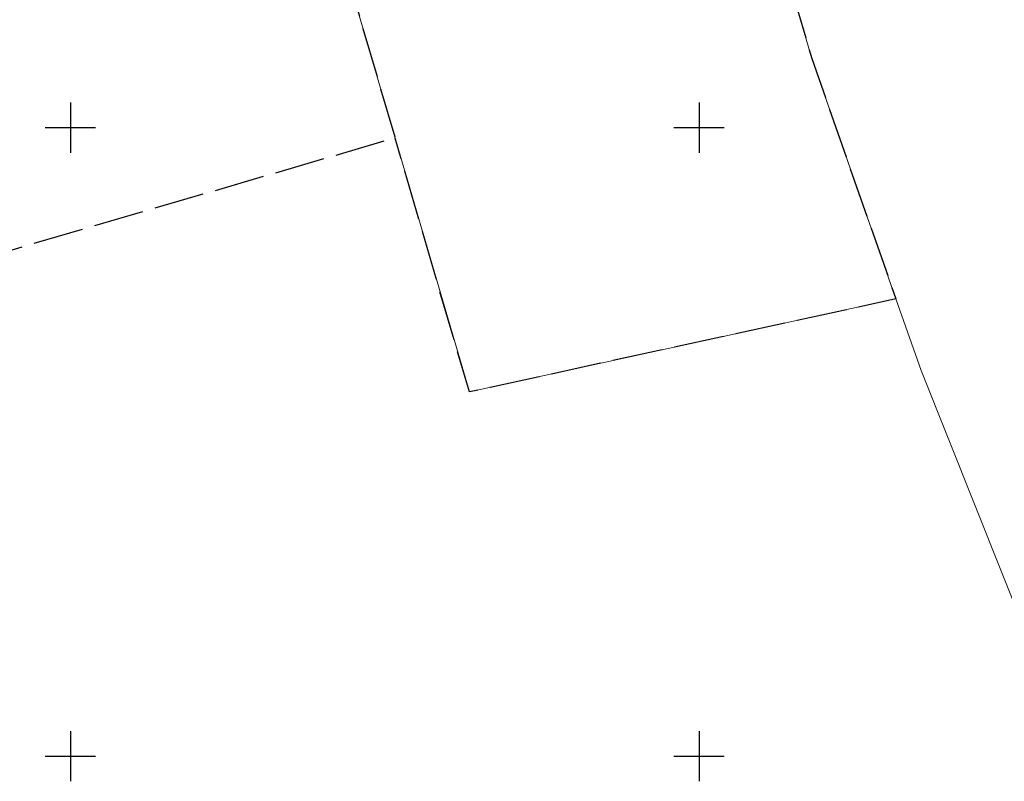
# Model space of a CAD drawing. Units: metres. Extents: x 547397 to 548259, y 6582028 to 6582740.
# Drawn here: x 547796 to 547874, y 6582198 to 6582259 of the extents above; entities that cross this region are included whole.
import ezdxf

# ---------------------------------------------------------------- set-up
doc = ezdxf.new("R2010")
doc.units = ezdxf.units.M
doc.linetypes.add('G-016 Järve põik 8 maa-ala plaanist Kongo_2022-11-19$0$KPROTOKPIIR', pattern=[5, 4, -1])
doc.linetypes.add('G050_Jarvepoik8_LR1442$0$KATASTRIPIIR', pattern=[0.02, 0.01, 0.01])
for name, color, linetype in [('- Xref', 7, 'Continuous'), ('G-016 Järve põik 8 maa-ala plaanist Kongo_2022-11-19$0$PIIRIMLEITUD', 32, 'Continuous'), ('G-016 Järve põik 8 maa-ala plaanist Kongo_2022-11-19$0$Vork', 7, 'Continuous'), ('G050_Jarvepoik8_LR1442$0$PIIR', 32, 'Continuous'), ('G050_Jarvepoik8_LR1442$0$VORK', 7, 'Continuous')]:
    doc.layers.add(name, color=color, linetype=linetype)

# ---------------------------------------------------------------- blocks, each defined once
blk = doc.blocks.new('G050_Jarvepoik8_LR1442$0$VKORIS_1')
at = {"layer": 'G050_Jarvepoik8_LR1442$0$VORK', "linetype": 'Continuous', "lineweight": 0}
for p, q in [((0, 4), (0, -4)), ((-4, 0), (4, 0))]:
    blk.add_line(p, q, dxfattribs=at)
blk = doc.blocks.new('G050_Jarvepoik8_LR1442')
at = {"layer": 'G050_Jarvepoik8_LR1442$0$PIIR', "linetype": 'G050_Jarvepoik8_LR1442$0$KATASTRIPIIR', "lineweight": 0, "ltscale": 0.5}
blk.add_lwpolyline([(547880.54, 6582198.38), (547867.65, 6582230.67), (547865.65, 6582236.37), (547858.96, 6582255.49), (547853.59, 6582273.81), (547848.56, 6582294.84), (547844.08, 6582321.14), (547843.39, 6582330.61), (547842.68, 6582339.96), (547843.24, 6582363.35), (547845.38, 6582386.31), (547846.69, 6582398.3), (547858.49, 6582455.33), (547860.66, 6582465.8), (547860.66, 6582465.8), (547874.82, 6582519.91)], dxfattribs=at)
blk.add_lwpolyline([(547816.29, 6582281.71), (547830.51, 6582288.86), (547848.56, 6582294.84), (547853.59, 6582273.81), (547858.96, 6582255.49), (547865.65, 6582236.37), (547831.73, 6582228.97), (547825.82, 6582249.17), (547816.29, 6582281.71)], close=True, dxfattribs=at)
at = {"layer": 'G050_Jarvepoik8_LR1442$0$VORK', "linetype": 'Continuous', "lineweight": 0, "xscale": 0.5, "yscale": 0.5}
blk.add_blockref('G050_Jarvepoik8_LR1442$0$VKORIS_1', (547850, 6582250), dxfattribs=at)
blk = doc.blocks.new('G-016 Järve põik 8 maa-ala plaanist Kongo_2022-11-19$0$vkoris')
at = {"color": 0, "linetype": 'Continuous'}
for p, q in [((0, 4), (0, -4)), ((-4, 0), (4, 0))]:
    blk.add_line(p, q, dxfattribs=at)
blk = doc.blocks.new('G-016 Järve põik 8 maa-ala plaanist Kongo_2022-11-19')
at = {"layer": 'G-016 Järve põik 8 maa-ala plaanist Kongo_2022-11-19$0$PIIRIMLEITUD', "linetype": 'G-016 Järve põik 8 maa-ala plaanist Kongo_2022-11-19$0$KPROTOKPIIR', "flags": 128}
for points in [[(547848.56, 6582294.84), (547853.59, 6582273.81), (547858.96, 6582255.49), (547865.65, 6582236.37), (547831.73, 6582228.97), (547825.82, 6582249.17)], [(547753.67, 6582250.03), (547787.57, 6582267.29), (547816.29, 6582281.71), (547825.82, 6582249.17), (547759.84, 6582229.86), (547753.67, 6582250.03)]]:
    blk.add_lwpolyline(points, dxfattribs=at)
at = {"layer": 'G-016 Järve põik 8 maa-ala plaanist Kongo_2022-11-19$0$Vork', "xscale": 0.5, "yscale": 0.5, "zscale": 0.5}
for p in [(547800, 6582250), (547850, 6582250), (547800, 6582200), (547850, 6582200)]:
    blk.add_blockref('G-016 Järve põik 8 maa-ala plaanist Kongo_2022-11-19$0$vkoris', p, dxfattribs=at)

msp = doc.modelspace()

# ---------------------------------------------------------------- block references
at = {"layer": '- Xref'}
for name in ['G-016 Järve põik 8 maa-ala plaanist Kongo_2022-11-19', 'G050_Jarvepoik8_LR1442']:
    msp.add_blockref(name, (0, 0), dxfattribs=at)

doc.saveas('drawing.dxf')
